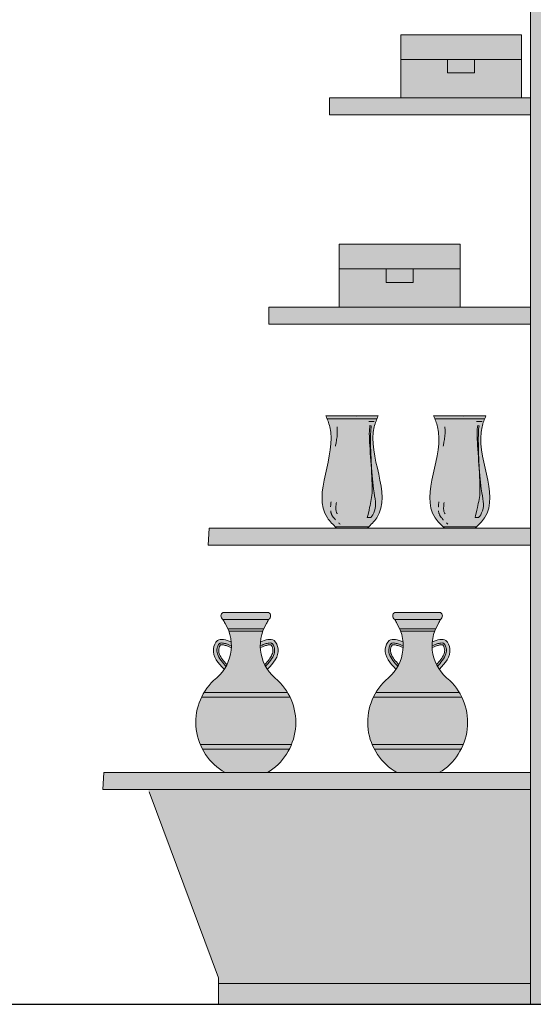
# Model space of a CAD drawing. Units: millimetres. Extents: x 600 to 1047, y 20703 to 20962.
# Drawn here: x 606 to 607, y 20816 to 20818 of the extents above; entities that cross this region are included whole.
import ezdxf

# ---------------------------------------------------------------- set-up
doc = ezdxf.new("R2010")
doc.units = ezdxf.units.MM
doc.header["$MEASUREMENT"] = 0
doc.layers.add('AKP_AR_Mobiliario Interior', color=7, linetype='Continuous', lineweight=0, true_color=0x787878)

# ---------------------------------------------------------------- blocks, each defined once
blk = doc.blocks.new('ESTATE2')
at = {"true_color": 0xffffff}
h = blk.add_hatch(color=7, dxfattribs=at)
h.dxf.hatch_style = 1
h.paths.add_polyline_path([(388.1787, 17.3428), (387.6269, 17.3428), (387.6269, 17.3795), (387.6269, 17.3895), (387.5029, 17.7224), (388.1787, 17.7224)])
h.paths.add_polyline_path([(388.9536, 17.7224), (388.2778, 17.7224), (388.2778, 17.3795), (388.8296, 17.3795), (388.8296, 17.3895)])
h.paths.add_polyline_path([(388.8296, 17.3795), (388.2778, 17.3795), (388.2778, 17.3428), (388.8296, 17.3428)])
h.paths.add_polyline_path([(388.2282, 19.3436), (388.1787, 19.3436), (388.1787, 17.3428), (388.2282, 17.3428)])
h.paths.add_polyline_path([(388.2778, 17.7224), (388.2778, 19.3436), (388.2282, 19.3436), (388.2282, 17.3428), (388.2778, 17.3428), (388.2778, 17.3795)])
h.paths.add_polyline_path([(389.0323, 17.7524), (388.2778, 17.7524), (388.2778, 17.7224), (388.9536, 17.7224), (389.0339, 17.7224)])
h.paths.add_polyline_path([(388.1787, 17.7524), (387.4242, 17.7524), (387.4226, 17.7224), (388.1787, 17.7224)])
h.paths.add_polyline_path([(388.8461, 18.1846), (388.2778, 18.1846), (388.2778, 18.1546), (388.8477, 18.1546)])
h.paths.add_polyline_path([(388.1787, 18.1846), (387.6103, 18.1846), (387.6088, 18.1546), (388.1787, 18.1546)])
h.paths.add_polyline_path([(388.1787, 18.5749), (387.7164, 18.5749), (387.7164, 18.5449), (388.1787, 18.5449)])
h.paths.add_polyline_path([(388.7401, 18.5749), (388.2778, 18.5749), (388.2778, 18.5449), (388.7401, 18.5449)])
h.paths.add_polyline_path([(388.6334, 18.9451), (388.2778, 18.9451), (388.2778, 18.9151), (388.6334, 18.9151)])
h.paths.add_polyline_path([(388.1787, 18.9451), (387.8231, 18.9451), (387.8231, 18.9151), (388.1787, 18.9151)])
at = {"linetype": 'Continuous'}
for p, q in [((388.2778, 19.3436), (388.2778, 17.3428)), ((388.2778, 18.9451), (388.6334, 18.9451)), ((388.6334, 18.9451), (388.6334, 18.9151)), ((388.6334, 18.9151), (388.2778, 18.9151)), ((388.2778, 18.5749), (388.7401, 18.5749)), ((388.7401, 18.5749), (388.7401, 18.5449)), ((388.7401, 18.5449), (388.2778, 18.5449)), ((388.2778, 18.1846), (388.8461, 18.1846)), ((388.8461, 18.1846), (388.8477, 18.1546)), ((388.8477, 18.1546), (388.2778, 18.1546)), ((388.2778, 17.7524), (389.0323, 17.7524)), ((389.0323, 17.7524), (389.0339, 17.7224)), ((389.0339, 17.7224), (388.2778, 17.7224)), ((388.952, 17.7181), (388.8296, 17.3895)), ((388.8296, 17.3895), (388.8296, 17.3795)), ((388.2778, 17.3795), (388.8296, 17.3795)), ((388.8296, 17.3795), (388.8296, 17.3428)), ((388.2778, 17.3428), (388.2282, 17.3428)), ((388.2778, 17.3428), (388.8296, 17.3428))]:
    blk.add_line(p, q, dxfattribs=at)
blk = doc.blocks.new('hogar2')
at = {"true_color": 0xffffff}
h = blk.add_hatch(color=7, dxfattribs=at)
h.dxf.hatch_style = 1
h.paths.add_polyline_path([(764.0917, 20718.331), (764.0917, 20718.4479), (764.3159, 20718.4479), (764.3159, 20718.331)])
h.paths.add_polyline_path([(764.8567, 20718.331), (764.9733, 20718.331), (764.9733, 20718.4294), (764.8567, 20718.4294)])
h.paths.add_polyline_path([(764.6359, 20718.4176), (764.8134, 20718.4176), (764.8134, 20718.331), (764.6359, 20718.331)])
h.paths.add_polyline_path([(764.617, 20718.7195), (764.7336, 20718.7195), (764.7336, 20718.8179), (764.617, 20718.8179)])
edge = h.paths.add_edge_path()
edge.add_spline(control_points=[(764.9248, 20718.1296), (764.922, 20718.1229), (764.8975, 20718.0639), (764.9591, 20717.9742), (764.9112, 20717.9274), (764.9048, 20717.9213)], knot_values=[0, 0, 0, 0, 0.021551, 0.190526, 0.216235, 0.216235, 0.216235, 0.216235], degree=3, periodic=0)
edge.add_line((764.9048, 20717.9213), (764.8476, 20717.9213))
edge.add_spline(control_points=[(764.8476, 20717.9213), (764.8412, 20717.9274), (764.7933, 20717.9742), (764.8549, 20718.0639), (764.8304, 20718.1229), (764.8276, 20718.1296)], knot_values=[0, 0, 0, 0, 0.025708, 0.194684, 0.216235, 0.216235, 0.216235, 0.216235], degree=3, periodic=0)
edge.add_line((764.8276, 20718.1296), (764.9248, 20718.1296))
edge = h.paths.add_edge_path()
edge.add_spline(control_points=[(764.7248, 20718.1296), (764.722, 20718.1229), (764.6975, 20718.0639), (764.7591, 20717.9742), (764.7112, 20717.9274), (764.7048, 20717.9213)], knot_values=[0, 0, 0, 0, 0.021551, 0.190526, 0.216235, 0.216235, 0.216235, 0.216235], degree=3, periodic=0)
edge.add_line((764.7048, 20717.9213), (764.6476, 20717.9213))
edge.add_spline(control_points=[(764.6476, 20717.9213), (764.6412, 20717.9274), (764.5933, 20717.9742), (764.6549, 20718.0639), (764.6304, 20718.1229), (764.6276, 20718.1296)], knot_values=[0, 0, 0, 0, 0.025708, 0.194684, 0.216235, 0.216235, 0.216235, 0.216235], degree=3, periodic=0)
edge.add_line((764.6276, 20718.1296), (764.7248, 20718.1296))
edge = h.paths.add_edge_path()
edge.add_spline(control_points=[(764.3638, 20718.1296), (764.3611, 20718.1229), (764.3366, 20718.0639), (764.3981, 20717.9742), (764.3502, 20717.9274), (764.3439, 20717.9213)], knot_values=[0, 0, 0, 0, 0.021551, 0.190526, 0.216235, 0.216235, 0.216235, 0.216235], degree=3, periodic=0)
edge.add_line((764.3439, 20717.9213), (764.2866, 20717.9213))
edge.add_spline(control_points=[(764.2866, 20717.9213), (764.2803, 20717.9274), (764.2324, 20717.9742), (764.294, 20718.0639), (764.2695, 20718.1229), (764.2667, 20718.1296)], knot_values=[0, 0, 0, 0, 0.025708, 0.194684, 0.216235, 0.216235, 0.216235, 0.216235], degree=3, periodic=0)
edge.add_line((764.2667, 20718.1296), (764.3638, 20718.1296))
edge = h.paths.add_edge_path()
edge.add_spline(control_points=[(764.1638, 20718.1296), (764.1611, 20718.1229), (764.1366, 20718.0639), (764.1981, 20717.9742), (764.1502, 20717.9274), (764.1439, 20717.9213)], knot_values=[0, 0, 0, 0, 0.021551, 0.190526, 0.216235, 0.216235, 0.216235, 0.216235], degree=3, periodic=0)
edge.add_line((764.1439, 20717.9213), (764.0866, 20717.9213))
edge.add_spline(control_points=[(764.0866, 20717.9213), (764.0803, 20717.9274), (764.0324, 20717.9742), (764.094, 20718.0639), (764.0695, 20718.1229), (764.0667, 20718.1296)], knot_values=[0, 0, 0, 0, 0.025708, 0.194684, 0.216235, 0.216235, 0.216235, 0.216235], degree=3, periodic=0)
edge.add_line((764.0667, 20718.1296), (764.1638, 20718.1296))
h.paths.add_polyline_path([(764.2056, 20718.7195), (764.2056, 20718.8364), (764.4298, 20718.8364), (764.4298, 20718.7195)])
h = blk.add_hatch(color=7, dxfattribs=at)
h.dxf.hatch_style = 1
h.paths.add_polyline_path([(763.9778, 20717.6386, -0.391932), (763.9566, 20717.7444, -0.022721), (763.9605, 20717.7518, 0.580291), (763.9605, 20717.7649), (763.8759, 20717.7649, 0.580291), (763.8759, 20717.7518, -0.022721), (763.8798, 20717.7444, -0.391932), (763.8585, 20717.6386, 0.501626), (763.8799, 20717.4676), (763.9582, 20717.4676, 0.492919)])
edge = h.paths.add_edge_path(flags=17)
edge.add_spline(control_points=[(763.9585, 20717.6593), (763.9585, 20717.6593), (763.9585, 20717.6593), (763.9585, 20717.6593), (763.9692, 20717.6709), (763.984, 20717.6871), (763.9709, 20717.7192), (763.9549, 20717.7137), (763.9453, 20717.7103)], knot_values=[0, 0, 0, 0, 0.021395, 0.021395, 0.021395, 0.042789, 0.059686, 0.085205, 0.085205, 0.085205, 0.085205], degree=3, periodic=0)
edge.add_arc((764.0243, 20717.703), 0.0793, 174.6964, 182.5981)
edge.add_spline(control_points=[(763.945, 20717.6994), (763.9452, 20717.6995), (763.9454, 20717.6995), (763.9456, 20717.6996)], knot_values=[-0.017069, -0.017069, -0.017069, -0.017069, 0, 0, 0, 0], degree=3, periodic=0)
edge.add_spline(control_points=[(763.9456, 20717.6996), (763.9507, 20717.7018), (763.9529, 20717.7025), (763.9572, 20717.7039), (763.9593, 20717.7044), (763.9623, 20717.7049), (763.9634, 20717.7049), (763.9645, 20717.7048), (763.9647, 20717.7047), (763.9649, 20717.7046), (763.9649, 20717.7046), (763.965, 20717.7045), (763.9652, 20717.7044), (763.9657, 20717.7038), (763.9659, 20717.7034), (763.9665, 20717.7025), (763.9667, 20717.7019), (763.9675, 20717.7), (763.968, 20717.6984), (763.9684, 20717.6954), (763.9685, 20717.694), (763.9683, 20717.6913), (763.968, 20717.69), (763.9671, 20717.6873), (763.9665, 20717.6858), (763.9643, 20717.6815), (763.9621, 20717.6784), (763.957, 20717.6721), (763.9541, 20717.6689), (763.9531, 20717.6679)], knot_values=[0, 0, 0, 0, 0.450917, 0.450917, 0.98865, 0.98865, 1.430592, 1.430592, 1.742574, 1.742574, 1.974566, 1.974566, 2.206558, 2.206558, 2.438551, 2.438551, 2.670543, 2.670543, 3.159544, 3.159544, 3.648545, 3.648545, 4.137546, 4.137546, 4.626547, 4.626547, 5.604548, 5.604548, 6.533622, 6.533622, 6.533622, 6.533622], degree=3, periodic=0)
edge.add_arc((764.0243, 20717.703), 0.0793, 206.2366, 213.6802)
edge.add_spline(control_points=[(763.9583, 20717.659), (763.9583, 20717.6591), (763.9584, 20717.6592), (763.9585, 20717.6593)], knot_values=[0.085205, 0.085205, 0.085205, 0.085205, 0.085584, 0.085584, 0.085584, 0.085584], degree=3, periodic=0)
edge = h.paths.add_edge_path(flags=17)
edge.add_spline(control_points=[(763.8911, 20717.7103), (763.8815, 20717.7137), (763.8655, 20717.7192), (763.8524, 20717.6871), (763.8672, 20717.6709), (763.8778, 20717.6593)], knot_values=[0, 0, 0, 0, 0.025519, 0.042415, 0.085205, 0.085205, 0.085205, 0.085205], degree=3, periodic=0)
edge.add_spline(control_points=[(763.8778, 20717.6593), (763.8778, 20717.6593), (763.8778, 20717.6593), (763.8778, 20717.6593), (763.8779, 20717.6592), (763.878, 20717.6591), (763.8781, 20717.659)], knot_values=[0.085205, 0.085205, 0.085205, 0.085205, 0.085394, 0.085394, 0.085394, 0.085584, 0.085584, 0.085584, 0.085584], degree=3, periodic=0)
edge.add_arc((763.8121, 20717.703), 0.0793, 326.3198, 333.7634)
edge.add_spline(control_points=[(763.8832, 20717.6679), (763.8823, 20717.6689), (763.8794, 20717.6721), (763.8742, 20717.6784), (763.8721, 20717.6815), (763.8698, 20717.6858), (763.8692, 20717.6873), (763.8684, 20717.69), (763.8681, 20717.6913), (763.8679, 20717.694), (763.8679, 20717.6954), (763.8684, 20717.6984), (763.8688, 20717.7), (763.8696, 20717.7019), (763.8699, 20717.7025), (763.8704, 20717.7034), (763.8707, 20717.7038), (763.8711, 20717.7044), (763.8713, 20717.7045), (763.8714, 20717.7046), (763.8715, 20717.7046), (763.8716, 20717.7047), (763.8719, 20717.7048), (763.873, 20717.7049), (763.874, 20717.7049), (763.877, 20717.7044), (763.8792, 20717.7039), (763.8835, 20717.7025), (763.8856, 20717.7018), (763.8907, 20717.6996)], knot_values=[0, 0, 0, 0, 0.929073, 0.929073, 1.907075, 1.907075, 2.396076, 2.396076, 2.885077, 2.885077, 3.374078, 3.374078, 3.863079, 3.863079, 4.095071, 4.095071, 4.327064, 4.327064, 4.559056, 4.559056, 4.791048, 4.791048, 5.10303, 5.10303, 5.544971, 5.544971, 6.082705, 6.082705, 6.533622, 6.533622, 6.533622, 6.533622], degree=3, periodic=0)
edge.add_spline(control_points=[(763.8907, 20717.6996), (763.8909, 20717.6995), (763.8911, 20717.6995), (763.8913, 20717.6994)], knot_values=[-0.017069, -0.017069, -0.017069, -0.017069, 0, 0, 0, 0], degree=3, periodic=0)
edge.add_arc((763.8121, 20717.703), 0.0793, 357.4019, 365.3036)
h = blk.add_hatch(color=7, dxfattribs=at)
h.dxf.hatch_style = 1
h.paths.add_polyline_path([(764.2966, 20717.6386, -0.391932), (764.2754, 20717.7444, -0.022721), (764.2792, 20717.7518, 0.580291), (764.2792, 20717.7649), (764.1946, 20717.7649, 0.580291), (764.1946, 20717.7518, -0.022721), (764.1985, 20717.7444, -0.391932), (764.1773, 20717.6386, 0.501626), (764.1987, 20717.4676), (764.277, 20717.4676, 0.492919)])
edge = h.paths.add_edge_path(flags=17)
edge.add_spline(control_points=[(764.2773, 20717.6593), (764.2773, 20717.6593), (764.2773, 20717.6593), (764.2773, 20717.6593), (764.2879, 20717.6709), (764.3028, 20717.6871), (764.2896, 20717.7192), (764.2737, 20717.7137), (764.2641, 20717.7103)], knot_values=[0, 0, 0, 0, 0.021395, 0.021395, 0.021395, 0.042789, 0.059686, 0.085205, 0.085205, 0.085205, 0.085205], degree=3, periodic=0)
edge.add_arc((764.3431, 20717.703), 0.0793, 174.6964, 182.5981)
edge.add_spline(control_points=[(764.2638, 20717.6994), (764.264, 20717.6995), (764.2642, 20717.6995), (764.2644, 20717.6996)], knot_values=[-0.017069, -0.017069, -0.017069, -0.017069, 0, 0, 0, 0], degree=3, periodic=0)
edge.add_spline(control_points=[(764.2644, 20717.6996), (764.2695, 20717.7018), (764.2716, 20717.7025), (764.2759, 20717.7039), (764.2781, 20717.7044), (764.2811, 20717.7049), (764.2822, 20717.7049), (764.2833, 20717.7048), (764.2835, 20717.7047), (764.2837, 20717.7046), (764.2837, 20717.7046), (764.2838, 20717.7045), (764.284, 20717.7044), (764.2844, 20717.7038), (764.2847, 20717.7034), (764.2852, 20717.7025), (764.2855, 20717.7019), (764.2863, 20717.7), (764.2868, 20717.6984), (764.2872, 20717.6954), (764.2873, 20717.694), (764.287, 20717.6913), (764.2868, 20717.69), (764.2859, 20717.6873), (764.2853, 20717.6858), (764.2831, 20717.6815), (764.2809, 20717.6784), (764.2758, 20717.6721), (764.2728, 20717.6689), (764.2719, 20717.6679)], knot_values=[0, 0, 0, 0, 0.450917, 0.450917, 0.98865, 0.98865, 1.430592, 1.430592, 1.742574, 1.742574, 1.974566, 1.974566, 2.206558, 2.206558, 2.438551, 2.438551, 2.670543, 2.670543, 3.159544, 3.159544, 3.648545, 3.648545, 4.137546, 4.137546, 4.626547, 4.626547, 5.604548, 5.604548, 6.533622, 6.533622, 6.533622, 6.533622], degree=3, periodic=0)
edge.add_arc((764.3431, 20717.703), 0.0793, 206.2366, 213.6802)
edge.add_spline(control_points=[(764.277, 20717.659), (764.2771, 20717.6591), (764.2772, 20717.6592), (764.2773, 20717.6593)], knot_values=[0.085205, 0.085205, 0.085205, 0.085205, 0.085584, 0.085584, 0.085584, 0.085584], degree=3, periodic=0)
edge = h.paths.add_edge_path(flags=17)
edge.add_spline(control_points=[(764.2098, 20717.7103), (764.2002, 20717.7137), (764.1843, 20717.7192), (764.1711, 20717.6871), (764.186, 20717.6709), (764.1966, 20717.6593)], knot_values=[0, 0, 0, 0, 0.025519, 0.042415, 0.085205, 0.085205, 0.085205, 0.085205], degree=3, periodic=0)
edge.add_spline(control_points=[(764.1966, 20717.6593), (764.1966, 20717.6593), (764.1966, 20717.6593), (764.1966, 20717.6593), (764.1967, 20717.6592), (764.1968, 20717.6591), (764.1969, 20717.659)], knot_values=[0.085205, 0.085205, 0.085205, 0.085205, 0.085394, 0.085394, 0.085394, 0.085584, 0.085584, 0.085584, 0.085584], degree=3, periodic=0)
edge.add_arc((764.1308, 20717.703), 0.0793, 326.3198, 333.7634)
edge.add_spline(control_points=[(764.202, 20717.6679), (764.2011, 20717.6689), (764.1981, 20717.6721), (764.193, 20717.6784), (764.1908, 20717.6815), (764.1886, 20717.6858), (764.188, 20717.6873), (764.1871, 20717.69), (764.1869, 20717.6913), (764.1866, 20717.694), (764.1867, 20717.6954), (764.1871, 20717.6984), (764.1876, 20717.7), (764.1884, 20717.7019), (764.1887, 20717.7025), (764.1892, 20717.7034), (764.1895, 20717.7038), (764.1899, 20717.7044), (764.1901, 20717.7045), (764.1902, 20717.7046), (764.1902, 20717.7046), (764.1904, 20717.7047), (764.1906, 20717.7048), (764.1917, 20717.7049), (764.1928, 20717.7049), (764.1958, 20717.7044), (764.1979, 20717.7039), (764.2023, 20717.7025), (764.2044, 20717.7018), (764.2095, 20717.6996)], knot_values=[0, 0, 0, 0, 0.929073, 0.929073, 1.907075, 1.907075, 2.396076, 2.396076, 2.885077, 2.885077, 3.374078, 3.374078, 3.863079, 3.863079, 4.095071, 4.095071, 4.327064, 4.327064, 4.559056, 4.559056, 4.791048, 4.791048, 5.10303, 5.10303, 5.544971, 5.544971, 6.082705, 6.082705, 6.533622, 6.533622, 6.533622, 6.533622], degree=3, periodic=0)
edge.add_spline(control_points=[(764.2095, 20717.6996), (764.2097, 20717.6995), (764.2099, 20717.6995), (764.2101, 20717.6994)], knot_values=[-0.017069, -0.017069, -0.017069, -0.017069, 0, 0, 0, 0], degree=3, periodic=0)
edge.add_arc((764.1308, 20717.703), 0.0793, 357.4019, 365.3036)
at = {"color": 252, "true_color": 0x939598}
for p, q in [((764.2056, 20718.8364), (764.4298, 20718.8364)), ((764.2056, 20718.7195), (764.2056, 20718.8364)), ((764.4298, 20718.8364), (764.4298, 20718.7195)), ((764.4298, 20718.7907), (764.2056, 20718.7907)), ((764.2927, 20718.7657), (764.2927, 20718.7907)), ((764.3427, 20718.7907), (764.3427, 20718.7657)), ((764.3427, 20718.7657), (764.2927, 20718.7657)), ((764.4298, 20718.7195), (764.2056, 20718.7195)), ((764.0917, 20718.4479), (764.3159, 20718.4479)), ((764.0917, 20718.331), (764.0917, 20718.4479)), ((764.3159, 20718.4479), (764.3159, 20718.331)), ((764.3159, 20718.4022), (764.0917, 20718.4022)), ((764.1788, 20718.3772), (764.1788, 20718.4022)), ((764.2288, 20718.4022), (764.2288, 20718.3772)), ((764.2288, 20718.3772), (764.1788, 20718.3772)), ((764.3159, 20718.331), (764.0917, 20718.331)), ((764.0667, 20718.1296), (764.1638, 20718.1296)), ((764.2667, 20718.1296), (764.3638, 20718.1296)), ((764.0691, 20718.1239), (764.1615, 20718.1239)), ((764.1565, 20718.1188), (764.1465, 20718.1188)), ((764.1509, 20718.1108), (764.1485, 20718.1114)), ((764.2691, 20718.1239), (764.3615, 20718.1239)), ((764.3565, 20718.1188), (764.3465, 20718.1188)), ((764.3509, 20718.1108), (764.3485, 20718.1114)), ((764.1502, 20717.9412), (764.1435, 20717.9407)), ((764.3502, 20717.9412), (764.3435, 20717.9407)), ((764.0841, 20717.9237), (764.1466, 20717.9237)), ((764.0866, 20717.9213), (764.1439, 20717.9213)), ((764.2841, 20717.9237), (764.3466, 20717.9237)), ((764.2866, 20717.9213), (764.3439, 20717.9213)), ((763.9605, 20717.7649), (763.8759, 20717.7649)), ((764.2792, 20717.7649), (764.1946, 20717.7649)), ((763.9605, 20717.7518), (763.8759, 20717.7518)), ((764.2792, 20717.7518), (764.1946, 20717.7518)), ((763.9514, 20717.7343), (763.8849, 20717.7343)), ((763.9497, 20717.73), (763.8867, 20717.73)), ((764.2702, 20717.7343), (764.2037, 20717.7343)), ((764.2684, 20717.73), (764.2055, 20717.73)), ((763.9957, 20717.6161), (763.8406, 20717.6161)), ((764.3144, 20717.6161), (764.1594, 20717.6161)), ((764.0003, 20717.6073), (763.8359, 20717.6073)), ((764.3191, 20717.6073), (764.1547, 20717.6073)), ((764.003, 20717.52), (763.8336, 20717.52)), ((763.999, 20717.5112), (763.8377, 20717.5112)), ((764.3217, 20717.52), (764.1524, 20717.52)), ((764.3178, 20717.5112), (764.1565, 20717.5112)), ((763.9582, 20717.4676), (763.8799, 20717.4676)), ((764.277, 20717.4676), (764.1987, 20717.4676))]:
    blk.add_line(p, q, dxfattribs=at)
for centre, radius, start, end in [((763.8796, 20717.7583), 0.00755, 119.7476, 240.2524), ((763.9567, 20717.7583), 0.00755, 299.7476, 60.2524), ((764.1984, 20717.7583), 0.00755, 119.7476, 240.2524), ((764.2755, 20717.7583), 0.00755, 299.7476, 60.2524), ((763.8121, 20717.703), 0.0793, 305.8384, 31.4455), ((763.796, 20717.7054), 0.0923, 24.9606, 30.1669), ((764.0243, 20717.703), 0.0793, 148.5545, 234.1616), ((764.0403, 20717.7054), 0.0923, 149.8331, 155.0394), ((764.1308, 20717.703), 0.0793, 305.8384, 31.4455), ((764.1148, 20717.7054), 0.0923, 24.9606, 30.1669), ((764.3431, 20717.703), 0.0793, 148.5545, 234.1616), ((764.3591, 20717.7054), 0.0923, 149.8331, 155.0394), ((763.933, 20717.5611), 0.1075, 133.8422, 240.4004), ((763.9023, 20717.5606), 0.1086, 300.9701, 45.9284), ((764.2518, 20717.5611), 0.1075, 133.8422, 240.4004), ((764.2211, 20717.5606), 0.1086, 300.9701, 45.9284)]:
    blk.add_arc(centre, radius, start, end, dxfattribs=at)
for points in [[(764.0667, 20718.1296), (764.074, 20718.1093), (764.0695, 20717.9404), (764.0866, 20717.9213)], [(764.1638, 20718.1296), (764.1565, 20718.1093), (764.1611, 20717.9404), (764.1439, 20717.9213)], [(764.2667, 20718.1296), (764.274, 20718.1093), (764.2695, 20717.9404), (764.2866, 20717.9213)], [(764.3638, 20718.1296), (764.3565, 20718.1093), (764.3611, 20717.9404), (764.3439, 20717.9213)], [(763.8911, 20717.7103), (763.8656, 20717.7125), (763.8583, 20717.6973), (763.8778, 20717.6593)], [(763.9453, 20717.7103), (763.9707, 20717.7125), (763.9781, 20717.6973), (763.9585, 20717.6593)], [(764.2098, 20717.7103), (764.1844, 20717.7125), (764.177, 20717.6973), (764.1966, 20717.6593)], [(764.2641, 20717.7103), (764.2895, 20717.7125), (764.2968, 20717.6973), (764.2773, 20717.6593)]]:
    blk.add_spline(points, degree=3, dxfattribs=at)
for points in [[(764.1235, 20718.1291), (764.1231, 20718.1292), (764.1228, 20718.1294), (764.1224, 20718.1295)], [(764.3235, 20718.1291), (764.3231, 20718.1292), (764.3228, 20718.1294), (764.3224, 20718.1295)]]:
    blk.add_open_spline(points, degree=3, dxfattribs=at)
for points, knots in [([(764.0875, 20718.1093), (764.0875, 20718.109), (764.0875, 20718.1088), (764.0878, 20718.1062), (764.0879, 20718.1039), (764.088, 20718.0979), (764.0878, 20718.0943), (764.0871, 20718.0872), (764.0865, 20718.0838), (764.0855, 20718.0781), (764.085, 20718.0758), (764.0846, 20718.0735)], [25.208108, 25.208108, 25.208108, 25.208108, 25.808373, 25.808373, 30.900717, 30.900717, 39.408938, 39.408938, 47.91716, 47.91716, 54.050976, 54.050976, 54.050976, 54.050976]), ([(764.1485, 20718.1114), (764.1479, 20718.1075), (764.1455, 20718.0917), (764.1563, 20717.9884), (764.1488, 20717.966), (764.145, 20717.9447), (764.1435, 20717.9407)], [0, 0, 0, 0, 12.041124, 48.387724, 68.867148, 81.865058, 81.865058, 81.865058, 81.865058]), ([(764.1509, 20718.1108), (764.1504, 20718.1069), (764.1484, 20718.091), (764.1525, 20717.988), (764.1626, 20717.9612), (764.1528, 20717.9433), (764.1502, 20717.9412)], [0, 0, 0, 0, 12.041124, 48.387724, 73.066113, 82.765988, 82.765988, 82.765988, 82.765988]), ([(764.2875, 20718.1093), (764.2875, 20718.109), (764.2875, 20718.1088), (764.2878, 20718.1062), (764.2879, 20718.1039), (764.288, 20718.0979), (764.2878, 20718.0943), (764.2871, 20718.0872), (764.2865, 20718.0838), (764.2855, 20718.0781), (764.285, 20718.0758), (764.2846, 20718.0735)], [25.208108, 25.208108, 25.208108, 25.208108, 25.808373, 25.808373, 30.900717, 30.900717, 39.408938, 39.408938, 47.91716, 47.91716, 54.050976, 54.050976, 54.050976, 54.050976]), ([(764.3485, 20718.1114), (764.3479, 20718.1075), (764.3455, 20718.0917), (764.3563, 20717.9884), (764.3488, 20717.966), (764.345, 20717.9447), (764.3435, 20717.9407)], [0, 0, 0, 0, 12.041124, 48.387724, 68.867148, 81.865058, 81.865058, 81.865058, 81.865058]), ([(764.3509, 20718.1108), (764.3504, 20718.1069), (764.3484, 20718.091), (764.3525, 20717.988), (764.3626, 20717.9612), (764.3528, 20717.9433), (764.3502, 20717.9412)], [0, 0, 0, 0, 12.041124, 48.387724, 73.066113, 82.765988, 82.765988, 82.765988, 82.765988]), ([(764.0765, 20717.9702), (764.0763, 20717.9687), (764.0761, 20717.9672), (764.0757, 20717.9643), (764.0756, 20717.9629), (764.0755, 20717.9612), (764.0754, 20717.9608), (764.0754, 20717.9604)], [77.252009, 77.252009, 77.252009, 77.252009, 82.126949, 82.126949, 87.00189, 87.00189, 88.450251, 88.450251, 88.450251, 88.450251]), ([(764.0862, 20717.9686), (764.086, 20717.9672), (764.0858, 20717.966), (764.0854, 20717.9625), (764.0852, 20717.9605), (764.0852, 20717.9572), (764.0853, 20717.956), (764.0855, 20717.9538), (764.0857, 20717.9528), (764.0861, 20717.9512), (764.0864, 20717.9505), (764.0868, 20717.9497), (764.0869, 20717.9495), (764.0871, 20717.9492), (764.0872, 20717.949), (764.0875, 20717.9486), (764.0877, 20717.9483), (764.0879, 20717.9479)], [77.252009, 77.252009, 77.252009, 77.252009, 81.950047, 81.950047, 90.458268, 90.458268, 97.169875, 97.169875, 103.881482, 103.881482, 110.593088, 110.593088, 112.210048, 112.210048, 113.827008, 113.827008, 116.295486, 116.295486, 116.295486, 116.295486]), ([(764.2765, 20717.9702), (764.2763, 20717.9687), (764.2761, 20717.9672), (764.2757, 20717.9643), (764.2756, 20717.9629), (764.2755, 20717.9612), (764.2754, 20717.9608), (764.2754, 20717.9604)], [77.252009, 77.252009, 77.252009, 77.252009, 82.126949, 82.126949, 87.00189, 87.00189, 88.450251, 88.450251, 88.450251, 88.450251]), ([(764.2862, 20717.9686), (764.286, 20717.9672), (764.2858, 20717.966), (764.2854, 20717.9625), (764.2852, 20717.9605), (764.2852, 20717.9572), (764.2853, 20717.956), (764.2855, 20717.9538), (764.2857, 20717.9528), (764.2861, 20717.9512), (764.2864, 20717.9505), (764.2868, 20717.9497), (764.2869, 20717.9495), (764.2871, 20717.9492), (764.2872, 20717.949), (764.2875, 20717.9486), (764.2877, 20717.9483), (764.2879, 20717.9479)], [77.252009, 77.252009, 77.252009, 77.252009, 81.950047, 81.950047, 90.458268, 90.458268, 97.169875, 97.169875, 103.881482, 103.881482, 110.593088, 110.593088, 112.210048, 112.210048, 113.827008, 113.827008, 116.295486, 116.295486, 116.295486, 116.295486]), ([(764.0757, 20717.9532), (764.0757, 20717.9531), (764.0757, 20717.953), (764.0758, 20717.952), (764.076, 20717.951), (764.0763, 20717.9498), (764.0764, 20717.9495), (764.0766, 20717.9489), (764.0766, 20717.9486), (764.0769, 20717.9478), (764.0772, 20717.9472), (764.0775, 20717.9463), (764.0777, 20717.9459), (764.0779, 20717.9455), (764.078, 20717.9453), (764.0782, 20717.945), (764.0782, 20717.9448), (764.0785, 20717.9443), (764.0788, 20717.9439), (764.0793, 20717.9431), (764.0796, 20717.9427), (764.0801, 20717.9419), (764.0805, 20717.9414), (764.0813, 20717.9403), (764.0819, 20717.9397), (764.0829, 20717.9384), (764.0834, 20717.9379), (764.0842, 20717.937), (764.0846, 20717.9367), (764.0849, 20717.9363)], [98.02816, 98.02816, 98.02816, 98.02816, 98.347671, 98.347671, 102.617338, 102.617338, 104.092363, 104.092363, 105.567387, 105.567387, 108.517436, 108.517436, 110.319653, 110.319653, 111.163743, 111.163743, 112.007832, 112.007832, 114.137569, 114.137569, 116.267305, 116.267305, 118.382893, 118.382893, 121.792835, 121.792835, 124.250461, 124.250461, 125.944146, 125.944146, 125.944146, 125.944146]), ([(764.2757, 20717.9532), (764.2757, 20717.9531), (764.2757, 20717.953), (764.2758, 20717.952), (764.276, 20717.951), (764.2763, 20717.9498), (764.2764, 20717.9495), (764.2766, 20717.9489), (764.2766, 20717.9486), (764.2769, 20717.9478), (764.2772, 20717.9472), (764.2775, 20717.9463), (764.2777, 20717.9459), (764.2779, 20717.9455), (764.278, 20717.9453), (764.2782, 20717.945), (764.2782, 20717.9448), (764.2785, 20717.9443), (764.2788, 20717.9439), (764.2793, 20717.9431), (764.2796, 20717.9427), (764.2801, 20717.9419), (764.2805, 20717.9414), (764.2813, 20717.9403), (764.2819, 20717.9397), (764.2829, 20717.9384), (764.2834, 20717.9379), (764.2842, 20717.937), (764.2846, 20717.9367), (764.2849, 20717.9363)], [98.02816, 98.02816, 98.02816, 98.02816, 98.347671, 98.347671, 102.617338, 102.617338, 104.092363, 104.092363, 105.567387, 105.567387, 108.517436, 108.517436, 110.319653, 110.319653, 111.163743, 111.163743, 112.007832, 112.007832, 114.137569, 114.137569, 116.267305, 116.267305, 118.382893, 118.382893, 121.792835, 121.792835, 124.250461, 124.250461, 125.944146, 125.944146, 125.944146, 125.944146]), ([(764.0905, 20717.931), (764.0908, 20717.9308), (764.0911, 20717.9305), (764.092, 20717.9296), (764.0926, 20717.9291), (764.0932, 20717.9286)], [133.973058, 133.973058, 133.973058, 133.973058, 135.256943, 135.256943, 137.575912, 137.575912, 137.575912, 137.575912]), ([(764.2905, 20717.931), (764.2908, 20717.9308), (764.2911, 20717.9305), (764.292, 20717.9296), (764.2926, 20717.9291), (764.2932, 20717.9286)], [133.973058, 133.973058, 133.973058, 133.973058, 135.256943, 135.256943, 137.575912, 137.575912, 137.575912, 137.575912]), ([(763.8908, 20717.7032), (763.8866, 20717.7049), (763.8844, 20717.7057), (763.8796, 20717.7072), (763.8771, 20717.7078), (763.8735, 20717.7082), (763.8722, 20717.7082), (763.8706, 20717.7078), (763.8702, 20717.7077), (763.8695, 20717.7072), (763.8692, 20717.707), (763.8684, 20717.7063), (763.868, 20717.7058), (763.8666, 20717.7036), (763.8657, 20717.7012), (763.8647, 20717.6968), (763.8646, 20717.6949), (763.8647, 20717.6913), (763.8651, 20717.6896), (763.8668, 20717.6837), (763.8693, 20717.6796), (763.8755, 20717.6714), (763.8791, 20717.6675), (763.8813, 20717.6651)], [0, 0, 0, 0, 0.460321, 0.460321, 1.062273, 1.062273, 1.547377, 1.547377, 1.868648, 1.868648, 2.117264, 2.117264, 2.365881, 2.365881, 3.032395, 3.032395, 3.577724, 3.577724, 4.123053, 4.123053, 5.381714, 5.381714, 6.533622, 6.533622, 6.533622, 6.533622]), ([(763.9455, 20717.7032), (763.9497, 20717.7049), (763.9519, 20717.7057), (763.9567, 20717.7072), (763.9592, 20717.7078), (763.9629, 20717.7082), (763.9642, 20717.7082), (763.9657, 20717.7078), (763.9662, 20717.7077), (763.9669, 20717.7072), (763.9672, 20717.707), (763.9679, 20717.7063), (763.9683, 20717.7058), (763.9697, 20717.7036), (763.9707, 20717.7012), (763.9716, 20717.6968), (763.9718, 20717.6949), (763.9716, 20717.6913), (763.9713, 20717.6896), (763.9695, 20717.6837), (763.9671, 20717.6796), (763.9608, 20717.6714), (763.9572, 20717.6675), (763.955, 20717.6651)], [0, 0, 0, 0, 0.460321, 0.460321, 1.062273, 1.062273, 1.547377, 1.547377, 1.868648, 1.868648, 2.117264, 2.117264, 2.365881, 2.365881, 3.032395, 3.032395, 3.577724, 3.577724, 4.123053, 4.123053, 5.381714, 5.381714, 6.533622, 6.533622, 6.533622, 6.533622]), ([(764.2096, 20717.7032), (764.2054, 20717.7049), (764.2032, 20717.7057), (764.1984, 20717.7072), (764.1959, 20717.7078), (764.1922, 20717.7082), (764.1909, 20717.7082), (764.1894, 20717.7078), (764.1889, 20717.7077), (764.1882, 20717.7072), (764.1879, 20717.707), (764.1872, 20717.7063), (764.1868, 20717.7058), (764.1854, 20717.7036), (764.1844, 20717.7012), (764.1835, 20717.6968), (764.1833, 20717.6949), (764.1835, 20717.6913), (764.1838, 20717.6896), (764.1856, 20717.6837), (764.188, 20717.6796), (764.1943, 20717.6714), (764.1979, 20717.6675), (764.2001, 20717.6651)], [0, 0, 0, 0, 0.460321, 0.460321, 1.062273, 1.062273, 1.547377, 1.547377, 1.868648, 1.868648, 2.117264, 2.117264, 2.365881, 2.365881, 3.032395, 3.032395, 3.577724, 3.577724, 4.123053, 4.123053, 5.381714, 5.381714, 6.533622, 6.533622, 6.533622, 6.533622]), ([(764.2643, 20717.7032), (764.2685, 20717.7049), (764.2707, 20717.7057), (764.2755, 20717.7072), (764.278, 20717.7078), (764.2816, 20717.7082), (764.283, 20717.7082), (764.2845, 20717.7078), (764.285, 20717.7077), (764.2857, 20717.7072), (764.286, 20717.707), (764.2867, 20717.7063), (764.2871, 20717.7058), (764.2885, 20717.7036), (764.2895, 20717.7012), (764.2904, 20717.6968), (764.2905, 20717.6949), (764.2904, 20717.6913), (764.29, 20717.6896), (764.2883, 20717.6837), (764.2858, 20717.6796), (764.2796, 20717.6714), (764.276, 20717.6675), (764.2738, 20717.6651)], [0, 0, 0, 0, 0.460321, 0.460321, 1.062273, 1.062273, 1.547377, 1.547377, 1.868648, 1.868648, 2.117264, 2.117264, 2.365881, 2.365881, 3.032395, 3.032395, 3.577724, 3.577724, 4.123053, 4.123053, 5.381714, 5.381714, 6.533622, 6.533622, 6.533622, 6.533622]), ([(763.8907, 20717.6996), (763.8856, 20717.7018), (763.8835, 20717.7025), (763.8792, 20717.7039), (763.877, 20717.7044), (763.874, 20717.7049), (763.873, 20717.7049), (763.8719, 20717.7048), (763.8716, 20717.7047), (763.8715, 20717.7046), (763.8714, 20717.7046), (763.8713, 20717.7045), (763.8711, 20717.7044), (763.8707, 20717.7038), (763.8704, 20717.7034), (763.8699, 20717.7025), (763.8696, 20717.7019), (763.8688, 20717.7), (763.8684, 20717.6984), (763.8679, 20717.6954), (763.8679, 20717.694), (763.8681, 20717.6913), (763.8684, 20717.69), (763.8692, 20717.6873), (763.8698, 20717.6858), (763.8721, 20717.6815), (763.8742, 20717.6784), (763.8794, 20717.6721), (763.8823, 20717.6689), (763.8832, 20717.6679)], [0, 0, 0, 0, 0.450917, 0.450917, 0.98865, 0.98865, 1.430592, 1.430592, 1.742574, 1.742574, 1.974566, 1.974566, 2.206558, 2.206558, 2.438551, 2.438551, 2.670543, 2.670543, 3.159544, 3.159544, 3.648545, 3.648545, 4.137546, 4.137546, 4.626547, 4.626547, 5.604548, 5.604548, 6.533622, 6.533622, 6.533622, 6.533622]), ([(763.9456, 20717.6996), (763.9507, 20717.7018), (763.9529, 20717.7025), (763.9572, 20717.7039), (763.9593, 20717.7044), (763.9623, 20717.7049), (763.9634, 20717.7049), (763.9645, 20717.7048), (763.9647, 20717.7047), (763.9649, 20717.7046), (763.9649, 20717.7046), (763.965, 20717.7045), (763.9652, 20717.7044), (763.9657, 20717.7038), (763.9659, 20717.7034), (763.9665, 20717.7025), (763.9667, 20717.7019), (763.9675, 20717.7), (763.968, 20717.6984), (763.9684, 20717.6954), (763.9685, 20717.694), (763.9683, 20717.6913), (763.968, 20717.69), (763.9671, 20717.6873), (763.9665, 20717.6858), (763.9643, 20717.6815), (763.9621, 20717.6784), (763.957, 20717.6721), (763.9541, 20717.6689), (763.9531, 20717.6679)], [0, 0, 0, 0, 0.450917, 0.450917, 0.98865, 0.98865, 1.430592, 1.430592, 1.742574, 1.742574, 1.974566, 1.974566, 2.206558, 2.206558, 2.438551, 2.438551, 2.670543, 2.670543, 3.159544, 3.159544, 3.648545, 3.648545, 4.137546, 4.137546, 4.626547, 4.626547, 5.604548, 5.604548, 6.533622, 6.533622, 6.533622, 6.533622]), ([(764.2095, 20717.6996), (764.2044, 20717.7018), (764.2023, 20717.7025), (764.1979, 20717.7039), (764.1958, 20717.7044), (764.1928, 20717.7049), (764.1917, 20717.7049), (764.1906, 20717.7048), (764.1904, 20717.7047), (764.1902, 20717.7046), (764.1902, 20717.7046), (764.1901, 20717.7045), (764.1899, 20717.7044), (764.1895, 20717.7038), (764.1892, 20717.7034), (764.1887, 20717.7025), (764.1884, 20717.7019), (764.1876, 20717.7), (764.1871, 20717.6984), (764.1867, 20717.6954), (764.1866, 20717.694), (764.1869, 20717.6913), (764.1871, 20717.69), (764.188, 20717.6873), (764.1886, 20717.6858), (764.1908, 20717.6815), (764.193, 20717.6784), (764.1981, 20717.6721), (764.2011, 20717.6689), (764.202, 20717.6679)], [0, 0, 0, 0, 0.450917, 0.450917, 0.98865, 0.98865, 1.430592, 1.430592, 1.742574, 1.742574, 1.974566, 1.974566, 2.206558, 2.206558, 2.438551, 2.438551, 2.670543, 2.670543, 3.159544, 3.159544, 3.648545, 3.648545, 4.137546, 4.137546, 4.626547, 4.626547, 5.604548, 5.604548, 6.533622, 6.533622, 6.533622, 6.533622]), ([(764.2644, 20717.6996), (764.2695, 20717.7018), (764.2716, 20717.7025), (764.2759, 20717.7039), (764.2781, 20717.7044), (764.2811, 20717.7049), (764.2822, 20717.7049), (764.2833, 20717.7048), (764.2835, 20717.7047), (764.2837, 20717.7046), (764.2837, 20717.7046), (764.2838, 20717.7045), (764.284, 20717.7044), (764.2844, 20717.7038), (764.2847, 20717.7034), (764.2852, 20717.7025), (764.2855, 20717.7019), (764.2863, 20717.7), (764.2868, 20717.6984), (764.2872, 20717.6954), (764.2873, 20717.694), (764.287, 20717.6913), (764.2868, 20717.69), (764.2859, 20717.6873), (764.2853, 20717.6858), (764.2831, 20717.6815), (764.2809, 20717.6784), (764.2758, 20717.6721), (764.2728, 20717.6689), (764.2719, 20717.6679)], [0, 0, 0, 0, 0.450917, 0.450917, 0.98865, 0.98865, 1.430592, 1.430592, 1.742574, 1.742574, 1.974566, 1.974566, 2.206558, 2.206558, 2.438551, 2.438551, 2.670543, 2.670543, 3.159544, 3.159544, 3.648545, 3.648545, 4.137546, 4.137546, 4.626547, 4.626547, 5.604548, 5.604548, 6.533622, 6.533622, 6.533622, 6.533622])]:
    blk.add_open_spline(points, degree=3, knots=knots, dxfattribs=at)
at = {"layer": 'AKP_AR_Mobiliario Interior', "xscale": -1.049595809081145, "yscale": 1.049595809081145, "zscale": 1.049595809081145}
blk.add_blockref('ESTATE2', (1171.9812, 20698.8348), dxfattribs=at)

msp = doc.modelspace()

# ---------------------------------------------------------------- linework, layer by layer
msp.add_line((602.7638, 20816.0891), (632.1129, 20816.0891))

# ---------------------------------------------------------------- block references
at = {"layer": 'AKP_AR_Mobiliario Interior'}
msp.add_blockref('hogar2', (-157.1454, 99.0514), dxfattribs=at)

doc.saveas('drawing.dxf')
